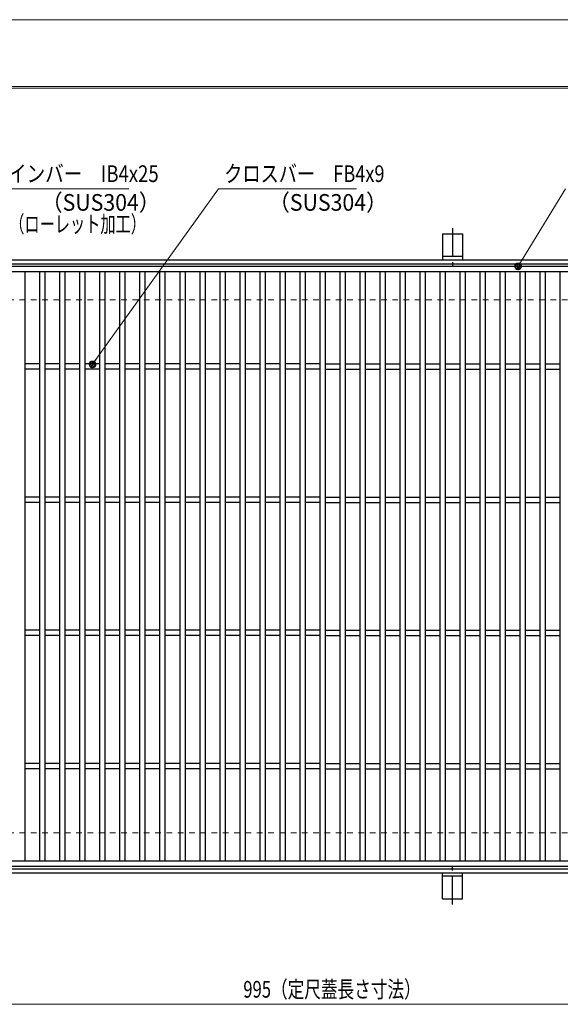
# Model space of a CAD drawing. Units: millimetres. Extents: x -1050 to 1050, y -743 to 742.
# Drawn here: x -520 to -115, y 4 to 742 of the extents above; entities that cross this region are included whole.
import ezdxf

# ---------------------------------------------------------------- set-up
doc = ezdxf.new("R2010")
doc.units = ezdxf.units.MM
doc.header["$LTSCALE"] = 5
doc.linetypes.add('JWW_CENTER1', pattern=[6.773333, 4.233333, -0.846667, 0.846667, -0.846667])
doc.linetypes.add('JWW_DASHED1', pattern=[1.693333, 0.846667, -0.846667])
for name, color, linetype in [('7-図\u3000枠', 7, 'Continuous'), ('アンカー', 7, 'Continuous'), ('寸法注釈', 7, 'Continuous'), ('枠', 7, 'Continuous'), ('溝開口', 7, 'Continuous'), ('蓋', 7, 'Continuous')]:
    doc.layers.add(name, color=color, linetype=linetype)
doc.styles.add('ＭＳ ゴシック', font='txt', dxfattribs={"height": 1})

# ---------------------------------------------------------------- blocks, each defined once
blk = doc.blocks.new('A$C5D7C781A_0-4_')
at = {"layer": 'アンカー', "color": 7, "linetype": 'Continuous', "lineweight": 25}
for p, q in [((0, 23.76), (0, 4.45)), ((0, 23.76), (15, 23.76)), ((15, 23.76), (15, 4.45)), ((15, 6.75), (0, 6.75)), ((0, 4.45), (15, 4.45))]:
    blk.add_line(p, q, dxfattribs=at)
at = {"layer": 'アンカー', "color": 6, "linetype": 'JWW_CENTER1', "lineweight": 25}
blk.add_line((7.5, 28.02), (7.5, 0), dxfattribs=at)
blk = doc.blocks.new('_Dot_0-1_')
at = {"layer": '寸法注釈', "color": 2, "linetype": 'Continuous', "lineweight": 5}
for p, q in [((-0.5, 0), (-1, 0)), ((-0.48, 0.12), (-0.5, 0.06)), ((-0.5, 0.06), (-0.5, 0)), ((-0.5, 0), (-0.5, -0.06)), ((0, 0), (-0.5, 0)), ((-0.5, 0), (0, 0)), ((-0.46, 0.18), (-0.48, 0.12)), ((-0.44, 0.24), (-0.46, 0.18)), ((-0.4, 0.29), (-0.44, 0.24)), ((-0.36, 0.34), (-0.4, 0.29)), ((-0.32, 0.39), (-0.36, 0.34)), ((-0.27, 0.42), (-0.32, 0.39)), ((-0.21, 0.45), (-0.27, 0.42)), ((-0.15, 0.48), (-0.21, 0.45)), ((-0.09, 0.49), (-0.15, 0.48)), ((-0.03, 0.5), (-0.09, 0.49)), ((0.03, 0.5), (-0.03, 0.5)), ((0.5, 0), (0, 0)), ((0, 0), (0, 0)), ((0, 0), (0, 0)), ((0, 0), (0, 0)), ((0, 0), (0, 0)), ((0, 0), (0, 0)), ((0, 0), (0, 0)), ((0, 0), (0, 0)), ((0, 0), (0, 0)), ((0, 0), (0, 0)), ((0, 0), (0, 0)), ((0, 0), (0, 0)), ((0, 0), (0, 0)), ((0, 0), (0, 0)), ((0, 0), (0, 0)), ((0, 0), (0, 0)), ((0, 0), (0, 0)), ((0, 0), (0, 0)), ((0, 0), (0, 0)), ((0, 0), (0, 0)), ((0, 0), (0, 0)), ((0, 0), (0, 0)), ((0, 0), (0, 0)), ((0, 0), (0, 0)), ((0, 0), (0, 0)), ((0, 0), (0, 0)), ((0, 0), (0, 0)), ((0, 0), (0, 0)), ((0, 0), (0, 0)), ((0, 0), (0, 0)), ((0, 0), (0, 0)), ((0, 0), (0, 0)), ((0, 0), (0, 0)), ((0, 0), (0, 0)), ((0, 0), (0, 0)), ((0, 0), (0, 0)), ((0, 0), (0, 0)), ((0, 0), (0, 0)), ((0, 0), (0, 0)), ((0, 0), (0, 0)), ((0, 0), (0, 0)), ((0, 0), (0, 0)), ((0, 0), (0, 0)), ((0, 0), (0, 0)), ((0, 0), (0, 0)), ((0, 0), (0, 0)), ((0, 0), (0, 0)), ((0, 0), (0, 0)), ((0, 0), (0, 0)), ((0, 0), (0, 0)), ((0, 0), (0, 0)), ((0, 0), (0.5, 0)), ((0.09, 0.49), (0.03, 0.5)), ((0.15, 0.48), (0.09, 0.49)), ((0.21, 0.45), (0.15, 0.48)), ((0.27, 0.42), (0.21, 0.45)), ((0.32, 0.39), (0.27, 0.42)), ((0.36, 0.34), (0.32, 0.39)), ((0.4, 0.29), (0.36, 0.34)), ((0.44, 0.24), (0.4, 0.29)), ((0.46, 0.18), (0.44, 0.24)), ((0.48, 0.12), (0.46, 0.18)), ((0.5, 0.06), (0.48, 0.12)), ((0.5, 0), (0.5, 0.06)), ((-0.5, -0.06), (-0.48, -0.12)), ((-0.48, -0.12), (-0.46, -0.18)), ((-0.46, -0.18), (-0.44, -0.24)), ((-0.44, -0.24), (-0.4, -0.29)), ((-0.4, -0.29), (-0.36, -0.34)), ((-0.36, -0.34), (-0.32, -0.39)), ((-0.32, -0.39), (-0.27, -0.42)), ((-0.27, -0.42), (-0.21, -0.45)), ((-0.21, -0.45), (-0.15, -0.48)), ((-0.15, -0.48), (-0.09, -0.49)), ((-0.09, -0.49), (-0.03, -0.5)), ((-0.03, -0.5), (0.03, -0.5)), ((0.03, -0.5), (0.09, -0.49)), ((0.09, -0.49), (0.15, -0.48)), ((0.15, -0.48), (0.21, -0.45)), ((0.21, -0.45), (0.27, -0.42)), ((0.27, -0.42), (0.32, -0.39)), ((0.32, -0.39), (0.36, -0.34)), ((0.36, -0.34), (0.4, -0.29)), ((0.4, -0.29), (0.44, -0.24)), ((0.44, -0.24), (0.46, -0.18)), ((0.46, -0.18), (0.48, -0.12)), ((0.48, -0.12), (0.5, -0.06)), ((0.5, -0.06), (0.5, 0))]:
    blk.add_line(p, q, dxfattribs=at)
at = {"layer": '寸法注釈', "color": 2, "linetype": 'Continuous', "lineweight": 20}
for p, q in [((0.49, 0.1), (-0.49, 0.1)), ((0.4, 0.3), (-0.4, 0.3)), ((0.46, -0.2), (-0.46, -0.2)), ((0.3, -0.4), (-0.3, -0.4))]:
    blk.add_line(p, q, dxfattribs=at)

msp = doc.modelspace()

# ---------------------------------------------------------------- linework, layer by layer
at = {"layer": '7-図\u3000枠', "color": 4, "linetype": 'Continuous', "lineweight": 5}
for p, q in [((-975, 692.5), (1000, 692.5)), ((-973.75, 691.25), (998.75, 691.25))]:
    msp.add_line(p, q, dxfattribs=at)
at = {"layer": 'DEFPOINTS', "color": 4, "linetype": 'Continuous', "lineweight": 5}
msp.add_line((-1050, 742.5), (1050, 742.5), dxfattribs=at)
at = {"layer": '寸法注釈', "color": 2, "linetype": 'Continuous', "lineweight": 18}
for p, q in [((-438.15, 615.75), (-547.37, 615.75)), ((-370.72, 615.75), (-464.68, 484.78)), ((-267.51, 615.75), (-370.72, 615.75)), ((-110.7, 615.75), (-145.75, 558.32)), ((-785.45, 3.95), (199.55, 3.95))]:
    msp.add_line(p, q, dxfattribs=at)
at = {"layer": '枠', "color": 7, "linetype": 'Continuous', "lineweight": 25}
for p, q in [((-795.45, 562.47), (409.55, 562.47)), ((-792.45, 559.47), (407.71, 559.47)), ((-792.45, 105.47), (411.39, 105.47)), ((-795.45, 102.47), (409.55, 102.47))]:
    msp.add_line(p, q, dxfattribs=at)
at = {"layer": '溝開口', "color": 4, "linetype": 'JWW_DASHED1', "lineweight": 18}
for p, q in [((-765.45, 532.47), (204.55, 532.47)), ((-765.45, 132.47), (204.55, 132.47))]:
    msp.add_line(p, q, dxfattribs=at)
at = {"layer": '蓋', "color": 5, "linetype": 'Continuous', "lineweight": 25}
for p, q in [((204.55, 557.47), (-790.45, 557.47)), ((204.55, 553.47), (-790.45, 553.47)), ((-515.95, 553.47), (-515.95, 111.47)), ((-504.95, 553.47), (-504.95, 111.47)), ((-500.95, 553.47), (-500.95, 111.47)), ((-489.95, 553.47), (-489.95, 111.47)), ((-485.95, 553.47), (-485.95, 111.47)), ((-474.95, 553.47), (-474.95, 111.47)), ((-470.95, 553.47), (-470.95, 111.47)), ((-459.95, 553.47), (-459.95, 111.47)), ((-455.95, 553.47), (-455.95, 111.47)), ((-444.95, 553.47), (-444.95, 111.47)), ((-440.95, 553.47), (-440.95, 111.47)), ((-429.95, 553.47), (-429.95, 111.47)), ((-425.95, 553.47), (-425.95, 111.47)), ((-414.95, 553.47), (-414.95, 111.47)), ((-410.95, 553.47), (-410.95, 111.47)), ((-399.95, 553.47), (-399.95, 111.47)), ((-395.95, 553.47), (-395.95, 111.47)), ((-384.95, 553.47), (-384.95, 111.47)), ((-380.95, 553.47), (-380.95, 111.47)), ((-369.95, 553.47), (-369.95, 111.47)), ((-365.95, 553.47), (-365.95, 111.47)), ((-354.95, 553.47), (-354.95, 111.47)), ((-350.95, 553.47), (-350.95, 111.47)), ((-339.95, 553.47), (-339.95, 111.47)), ((-335.95, 553.47), (-335.95, 111.47)), ((-324.95, 553.47), (-324.95, 111.47)), ((-320.95, 553.47), (-320.95, 111.47)), ((-309.95, 553.47), (-309.95, 111.47)), ((-305.95, 553.47), (-305.95, 111.47)), ((-294.95, 553.47), (-294.95, 111.47)), ((-290.95, 553.47), (-290.95, 111.47)), ((-279.95, 553.47), (-279.95, 111.47)), ((-275.95, 553.47), (-275.95, 111.47)), ((-264.95, 553.47), (-264.95, 111.47)), ((-260.95, 553.47), (-260.95, 111.47)), ((-249.95, 553.47), (-249.95, 111.47)), ((-245.95, 553.47), (-245.95, 111.47)), ((-234.95, 553.47), (-234.95, 111.47)), ((-230.95, 553.47), (-230.95, 111.47)), ((-219.95, 553.47), (-219.95, 111.47)), ((-215.95, 553.47), (-215.95, 111.47)), ((-204.95, 553.47), (-204.95, 111.47)), ((-200.95, 553.47), (-200.95, 111.47)), ((-189.95, 553.47), (-189.95, 111.47)), ((-185.95, 553.47), (-185.95, 111.47)), ((-174.95, 553.47), (-174.95, 111.47)), ((-170.95, 553.47), (-170.95, 111.47)), ((-159.95, 553.47), (-159.95, 111.47)), ((-155.95, 553.47), (-155.95, 111.47)), ((-144.95, 553.47), (-144.95, 111.47)), ((-140.95, 553.47), (-140.95, 111.47)), ((-129.95, 553.47), (-129.95, 111.47)), ((-125.95, 553.47), (-125.95, 111.47)), ((-114.95, 553.47), (-114.95, 111.47)), ((-504.95, 484.47), (-515.95, 484.47)), ((-504.95, 480.47), (-515.95, 480.47)), ((-489.95, 484.47), (-500.95, 484.47)), ((-489.95, 480.47), (-500.95, 480.47)), ((-474.95, 484.47), (-485.95, 484.47)), ((-474.95, 480.47), (-485.95, 480.47)), ((-459.95, 484.47), (-470.95, 484.47)), ((-459.95, 480.47), (-470.95, 480.47)), ((-444.95, 484.47), (-455.95, 484.47)), ((-444.95, 480.47), (-455.95, 480.47)), ((-429.95, 484.47), (-440.95, 484.47)), ((-429.95, 480.47), (-440.95, 480.47)), ((-414.95, 484.47), (-425.95, 484.47)), ((-414.95, 480.47), (-425.95, 480.47)), ((-399.95, 484.47), (-410.95, 484.47)), ((-399.95, 480.47), (-410.95, 480.47)), ((-384.95, 484.47), (-395.95, 484.47)), ((-384.95, 480.47), (-395.95, 480.47)), ((-369.95, 484.47), (-380.95, 484.47)), ((-369.95, 480.47), (-380.95, 480.47)), ((-354.95, 484.47), (-365.95, 484.47)), ((-354.95, 480.47), (-365.95, 480.47)), ((-339.95, 484.47), (-350.95, 484.47)), ((-339.95, 480.47), (-350.95, 480.47)), ((-324.95, 484.47), (-335.95, 484.47)), ((-324.95, 480.47), (-335.95, 480.47)), ((-309.95, 484.47), (-320.95, 484.47)), ((-309.95, 480.47), (-320.95, 480.47)), ((-294.95, 484.47), (-305.95, 484.47)), ((-294.95, 480.47), (-305.95, 480.47)), ((-290.95, 484.47), (-279.95, 484.47)), ((-290.95, 480.47), (-279.95, 480.47)), ((-275.95, 484.47), (-264.95, 484.47)), ((-275.95, 480.47), (-264.95, 480.47)), ((-260.95, 484.47), (-249.95, 484.47)), ((-260.95, 480.47), (-249.95, 480.47)), ((-245.95, 484.47), (-234.95, 484.47)), ((-245.95, 480.47), (-234.95, 480.47)), ((-230.95, 484.47), (-219.95, 484.47)), ((-230.95, 480.47), (-219.95, 480.47)), ((-215.95, 484.47), (-204.95, 484.47)), ((-215.95, 480.47), (-204.95, 480.47)), ((-200.95, 484.47), (-189.95, 484.47)), ((-200.95, 480.47), (-189.95, 480.47)), ((-185.95, 484.47), (-174.95, 484.47)), ((-185.95, 480.47), (-174.95, 480.47)), ((-170.95, 484.47), (-159.95, 484.47)), ((-170.95, 480.47), (-159.95, 480.47)), ((-155.95, 484.47), (-144.95, 484.47)), ((-155.95, 480.47), (-144.95, 480.47)), ((-140.95, 484.47), (-129.95, 484.47)), ((-140.95, 480.47), (-129.95, 480.47)), ((-125.95, 484.47), (-114.95, 484.47)), ((-125.95, 480.47), (-114.95, 480.47)), ((-504.95, 384.47), (-515.95, 384.47)), ((-489.95, 384.47), (-500.95, 384.47)), ((-474.95, 384.47), (-485.95, 384.47)), ((-459.95, 384.47), (-470.95, 384.47)), ((-444.95, 384.47), (-455.95, 384.47)), ((-429.95, 384.47), (-440.95, 384.47)), ((-414.95, 384.47), (-425.95, 384.47)), ((-399.95, 384.47), (-410.95, 384.47)), ((-384.95, 384.47), (-395.95, 384.47)), ((-369.95, 384.47), (-380.95, 384.47)), ((-354.95, 384.47), (-365.95, 384.47)), ((-339.95, 384.47), (-350.95, 384.47)), ((-324.95, 384.47), (-335.95, 384.47)), ((-309.95, 384.47), (-320.95, 384.47)), ((-294.95, 384.47), (-305.95, 384.47)), ((-290.95, 384.47), (-279.95, 384.47)), ((-275.95, 384.47), (-264.95, 384.47)), ((-260.95, 384.47), (-249.95, 384.47)), ((-245.95, 384.47), (-234.95, 384.47)), ((-230.95, 384.47), (-219.95, 384.47)), ((-215.95, 384.47), (-204.95, 384.47)), ((-200.95, 384.47), (-189.95, 384.47)), ((-185.95, 384.47), (-174.95, 384.47)), ((-170.95, 384.47), (-159.95, 384.47)), ((-155.95, 384.47), (-144.95, 384.47)), ((-140.95, 384.47), (-129.95, 384.47)), ((-125.95, 384.47), (-114.95, 384.47)), ((-504.95, 380.47), (-515.95, 380.47)), ((-489.95, 380.47), (-500.95, 380.47)), ((-474.95, 380.47), (-485.95, 380.47)), ((-459.95, 380.47), (-470.95, 380.47)), ((-444.95, 380.47), (-455.95, 380.47)), ((-429.95, 380.47), (-440.95, 380.47)), ((-414.95, 380.47), (-425.95, 380.47)), ((-399.95, 380.47), (-410.95, 380.47)), ((-384.95, 380.47), (-395.95, 380.47)), ((-369.95, 380.47), (-380.95, 380.47)), ((-354.95, 380.47), (-365.95, 380.47)), ((-339.95, 380.47), (-350.95, 380.47)), ((-324.95, 380.47), (-335.95, 380.47)), ((-309.95, 380.47), (-320.95, 380.47)), ((-294.95, 380.47), (-305.95, 380.47)), ((-290.95, 380.47), (-279.95, 380.47)), ((-275.95, 380.47), (-264.95, 380.47)), ((-260.95, 380.47), (-249.95, 380.47)), ((-245.95, 380.47), (-234.95, 380.47)), ((-230.95, 380.47), (-219.95, 380.47)), ((-215.95, 380.47), (-204.95, 380.47)), ((-200.95, 380.47), (-189.95, 380.47)), ((-185.95, 380.47), (-174.95, 380.47)), ((-170.95, 380.47), (-159.95, 380.47)), ((-155.95, 380.47), (-144.95, 380.47)), ((-140.95, 380.47), (-129.95, 380.47)), ((-125.95, 380.47), (-114.95, 380.47)), ((-504.95, 284.47), (-515.95, 284.47)), ((-489.95, 284.47), (-500.95, 284.47)), ((-474.95, 284.47), (-485.95, 284.47)), ((-459.95, 284.47), (-470.95, 284.47)), ((-444.95, 284.47), (-455.95, 284.47)), ((-429.95, 284.47), (-440.95, 284.47)), ((-414.95, 284.47), (-425.95, 284.47)), ((-399.95, 284.47), (-410.95, 284.47)), ((-384.95, 284.47), (-395.95, 284.47)), ((-369.95, 284.47), (-380.95, 284.47)), ((-354.95, 284.47), (-365.95, 284.47)), ((-339.95, 284.47), (-350.95, 284.47)), ((-324.95, 284.47), (-335.95, 284.47)), ((-309.95, 284.47), (-320.95, 284.47)), ((-294.95, 284.47), (-305.95, 284.47)), ((-290.95, 284.47), (-279.95, 284.47)), ((-275.95, 284.47), (-264.95, 284.47)), ((-260.95, 284.47), (-249.95, 284.47)), ((-245.95, 284.47), (-234.95, 284.47)), ((-230.95, 284.47), (-219.95, 284.47)), ((-215.95, 284.47), (-204.95, 284.47)), ((-200.95, 284.47), (-189.95, 284.47)), ((-185.95, 284.47), (-174.95, 284.47)), ((-170.95, 284.47), (-159.95, 284.47)), ((-155.95, 284.47), (-144.95, 284.47)), ((-140.95, 284.47), (-129.95, 284.47)), ((-125.95, 284.47), (-114.95, 284.47)), ((-504.95, 280.47), (-515.95, 280.47)), ((-489.95, 280.47), (-500.95, 280.47)), ((-474.95, 280.47), (-485.95, 280.47)), ((-459.95, 280.47), (-470.95, 280.47)), ((-444.95, 280.47), (-455.95, 280.47)), ((-429.95, 280.47), (-440.95, 280.47)), ((-414.95, 280.47), (-425.95, 280.47)), ((-399.95, 280.47), (-410.95, 280.47)), ((-384.95, 280.47), (-395.95, 280.47)), ((-369.95, 280.47), (-380.95, 280.47)), ((-354.95, 280.47), (-365.95, 280.47)), ((-339.95, 280.47), (-350.95, 280.47)), ((-324.95, 280.47), (-335.95, 280.47)), ((-309.95, 280.47), (-320.95, 280.47)), ((-294.95, 280.47), (-305.95, 280.47)), ((-290.95, 280.47), (-279.95, 280.47)), ((-275.95, 280.47), (-264.95, 280.47)), ((-260.95, 280.47), (-249.95, 280.47)), ((-245.95, 280.47), (-234.95, 280.47)), ((-230.95, 280.47), (-219.95, 280.47)), ((-215.95, 280.47), (-204.95, 280.47)), ((-200.95, 280.47), (-189.95, 280.47)), ((-185.95, 280.47), (-174.95, 280.47)), ((-170.95, 280.47), (-159.95, 280.47)), ((-155.95, 280.47), (-144.95, 280.47)), ((-140.95, 280.47), (-129.95, 280.47)), ((-125.95, 280.47), (-114.95, 280.47)), ((-504.95, 184.47), (-515.95, 184.47)), ((-504.95, 180.47), (-515.95, 180.47)), ((-489.95, 184.47), (-500.95, 184.47)), ((-489.95, 180.47), (-500.95, 180.47)), ((-474.95, 184.47), (-485.95, 184.47)), ((-474.95, 180.47), (-485.95, 180.47)), ((-459.95, 184.47), (-470.95, 184.47)), ((-459.95, 180.47), (-470.95, 180.47)), ((-444.95, 184.47), (-455.95, 184.47)), ((-444.95, 180.47), (-455.95, 180.47)), ((-429.95, 184.47), (-440.95, 184.47)), ((-429.95, 180.47), (-440.95, 180.47)), ((-414.95, 184.47), (-425.95, 184.47)), ((-414.95, 180.47), (-425.95, 180.47)), ((-399.95, 184.47), (-410.95, 184.47)), ((-399.95, 180.47), (-410.95, 180.47)), ((-384.95, 184.47), (-395.95, 184.47)), ((-384.95, 180.47), (-395.95, 180.47)), ((-369.95, 184.47), (-380.95, 184.47)), ((-369.95, 180.47), (-380.95, 180.47)), ((-354.95, 184.47), (-365.95, 184.47)), ((-354.95, 180.47), (-365.95, 180.47)), ((-339.95, 184.47), (-350.95, 184.47)), ((-339.95, 180.47), (-350.95, 180.47)), ((-324.95, 184.47), (-335.95, 184.47)), ((-324.95, 180.47), (-335.95, 180.47)), ((-309.95, 184.47), (-320.95, 184.47)), ((-309.95, 180.47), (-320.95, 180.47)), ((-294.95, 184.47), (-305.95, 184.47)), ((-294.95, 180.47), (-305.95, 180.47)), ((-290.95, 184.47), (-279.95, 184.47)), ((-290.95, 180.47), (-279.95, 180.47)), ((-275.95, 184.47), (-264.95, 184.47)), ((-275.95, 180.47), (-264.95, 180.47)), ((-260.95, 184.47), (-249.95, 184.47)), ((-260.95, 180.47), (-249.95, 180.47)), ((-245.95, 184.47), (-234.95, 184.47)), ((-245.95, 180.47), (-234.95, 180.47)), ((-230.95, 184.47), (-219.95, 184.47)), ((-230.95, 180.47), (-219.95, 180.47)), ((-215.95, 184.47), (-204.95, 184.47)), ((-215.95, 180.47), (-204.95, 180.47)), ((-200.95, 184.47), (-189.95, 184.47)), ((-200.95, 180.47), (-189.95, 180.47)), ((-185.95, 184.47), (-174.95, 184.47)), ((-185.95, 180.47), (-174.95, 180.47)), ((-170.95, 184.47), (-159.95, 184.47)), ((-170.95, 180.47), (-159.95, 180.47)), ((-155.95, 184.47), (-144.95, 184.47)), ((-155.95, 180.47), (-144.95, 180.47)), ((-140.95, 184.47), (-129.95, 184.47)), ((-140.95, 180.47), (-129.95, 180.47)), ((-125.95, 184.47), (-114.95, 184.47)), ((-125.95, 180.47), (-114.95, 180.47)), ((-790.45, 111.47), (204.55, 111.47)), ((-790.45, 107.47), (204.55, 107.47))]:
    msp.add_line(p, q, dxfattribs=at)

# ---------------------------------------------------------------- block references
at = {"layer": 'アンカー', "color": 7, "linetype": 'Continuous', "lineweight": 25}
msp.add_blockref('A$C5D7C781A_0-4_', (-202.95, 558.02), dxfattribs=at)
at = {"layer": 'アンカー', "color": 7, "linetype": 'Continuous', "lineweight": 25, "xscale": -1, "rotation": 180}
msp.add_blockref('A$C5D7C781A_0-4_', (-202.95, 106.93), dxfattribs=at)
at = {"layer": '寸法注釈', "color": 2, "linetype": 'Continuous', "lineweight": 18, "xscale": 5, "yscale": 5}
for p, rotation in [((-146.28, 557.47), 237.8813129680723), ((-465.27, 483.97), 234.0547415392308)]:
    msp.add_blockref('_Dot_0-1_', p, dxfattribs=dict(at, rotation=rotation))

# ---------------------------------------------------------------- texts
at = {"layer": '寸法注釈', "color": 7, "linetype": 'Continuous', "lineweight": 18, "style": 'ＭＳ ゴシック'}
for s, height, width, p in [('メインバー\u3000IB4x25', 12.4968, 0.81695, (-542.59, 620.75)), ('クロスバー\u3000FB4x9', 12.5, 0.799192, (-366.55, 620.75)), ('（SUS304）', 12.497, 0.936313, (-503.66, 599.19)), ('（SUS304）', 12.497, 0.936313, (-333.31, 599.19)), ('（ローレット加工）', 12.497, 0.667747, (-527.7, 582.95)), ('995（定尺蓋長さ寸法）', 12.5, 0.731504, (-352.25, 8.95))]:
    msp.add_text(s, height=height, dxfattribs=dict(at, width=width)).set_placement(p)

doc.saveas('drawing.dxf')
